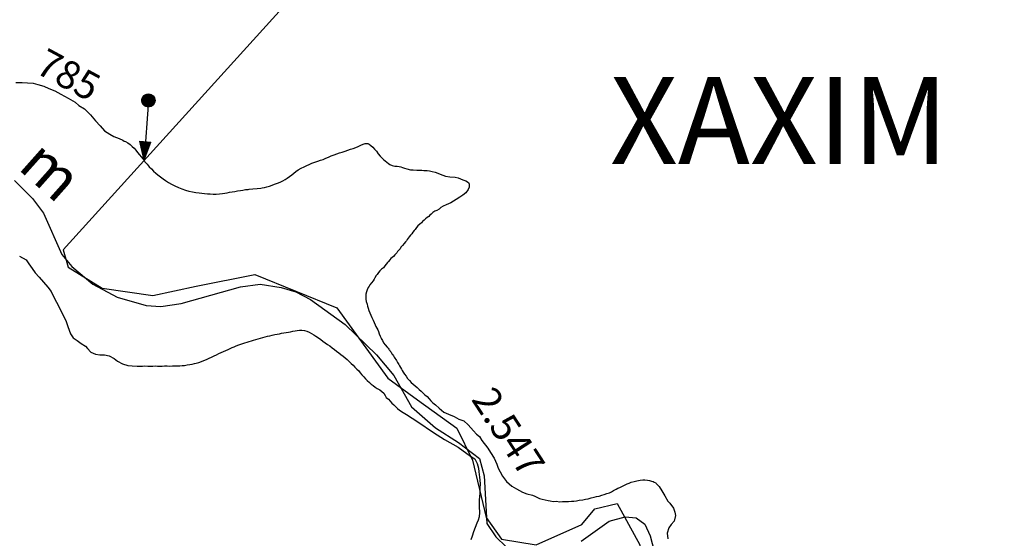
# Model space of a CAD drawing. Extents: x -193911 to -192175, y 292221 to 292815.
# Drawn here: x -193306 to -193272, y 292491 to 292509 of the extents above; entities that cross this region are included whole.
import ezdxf
from ezdxf.enums import TextEntityAlignment as Align

# ---------------------------------------------------------------- set-up
doc = ezdxf.new("R2010")
doc.units = 0
doc.header["$LTSCALE"] = 40
doc.header["$MEASUREMENT"] = 0
doc.linetypes.add('HIDDEN', pattern=[0.375, 0.25, -0.125])
for name, color, linetype in [('DISTANCIAS TEXTO', 51, 'CONTINUOUS'), ('DISTANCIAS_SIMBOLO', 50, 'CONTINUOUS'), ('HIDROGRAFIA', 152, 'CONTINUOUS'), ('LIMITE MUNICIPAL', 4, 'HIDDEN'), ('MUNICIPAIS PRIMÁRIAS', 17, 'CONTINUOUS'), ('MUNICIPAIS SECUNDÁRIAS', 17, 'CONTINUOUS')]:
    doc.layers.add(name, color=color, linetype=linetype)
doc.styles.add('ARIALBLACK', font='txt')
doc.styles.add('KABEL', font='txt')
doc.styles.add('ROMANS', font='romans')

# ---------------------------------------------------------------- blocks, each defined once
blk = doc.blocks.new('SETA')
at = {"layer": 'DISTANCIAS_SIMBOLO', "color": 60}
for p, q in [((0, 0), (23.4, 2.1)), ((0, 0), (20.5, -11.4)), ((0, 0), (21.9, -4.7)), ((71.9, -15.3), (0, 0)), ((71.9, -15.3), (0, 0)), ((0.3, 0), (21.9, -4.6)), ((0.5, 0), (22, -4.5)), ((0.7, 0.1), (22, -4.5)), ((1, 0.1), (22, -4.4)), ((1.2, 0.1), (22, -4.3)), ((1.4, 0.1), (22, -4.3)), ((1.7, 0.2), (22, -4.2)), ((1.9, 0.2), (22, -4.1)), ((2.2, 0.2), (22.1, -4)), ((2.4, 0.2), (22.1, -4)), ((2.6, 0.2), (22.1, -3.9)), ((2.9, 0.3), (22.1, -3.8)), ((3.1, 0.3), (22.1, -3.8)), ((3.3, 0.3), (22.1, -3.7)), ((3.6, 0.3), (22.1, -3.6)), ((3.8, 0.3), (22.2, -3.6)), ((4.1, 0.4), (22.2, -3.5)), ((4.3, 0.4), (22.2, -3.4)), ((4.5, 0.4), (22.2, -3.4)), ((4.8, 0.4), (22.2, -3.3)), ((5, 0.4), (22.2, -3.2)), ((5.2, 0.5), (22.2, -3.2)), ((5.5, 0.5), (22.3, -3.1)), ((5.7, 0.5), (22.3, -3)), ((5.9, 0.5), (22.3, -3)), ((6.2, 0.6), (22.3, -2.9)), ((6.4, 0.6), (22.3, -2.8)), ((6.7, 0.6), (22.3, -2.7)), ((6.9, 0.6), (22.3, -2.7)), ((7.1, 0.6), (22.4, -2.6)), ((7.4, 0.7), (22.4, -2.5)), ((7.6, 0.7), (22.4, -2.5)), ((7.8, 0.7), (22.4, -2.4)), ((8.1, 0.7), (22.4, -2.3)), ((8.3, 0.7), (22.4, -2.3)), ((8.5, 0.8), (22.4, -2.2)), ((8.8, 0.8), (22.5, -2.1)), ((9, 0.8), (22.5, -2.1)), ((9.3, 0.8), (22.5, -2)), ((9.5, 0.8), (22.5, -1.9)), ((9.7, 0.9), (22.5, -1.9)), ((10, 0.9), (22.5, -1.8)), ((10.2, 0.9), (22.5, -1.7)), ((10.4, 0.9), (22.6, -1.6)), ((10.7, 1), (22.6, -1.6)), ((10.9, 1), (22.6, -1.5)), ((11.2, 1), (22.6, -1.4)), ((11.4, 1), (22.6, -1.4)), ((11.6, 1), (22.6, -1.3)), ((11.9, 1.1), (22.7, -1.2)), ((12.1, 1.1), (22.7, -1.2)), ((12.3, 1.1), (22.7, -1.1)), ((12.6, 1.1), (22.7, -1)), ((12.8, 1.1), (22.7, -1)), ((13, 1.2), (22.7, -0.9)), ((13.3, 1.2), (22.7, -0.8)), ((13.5, 1.2), (22.8, -0.8)), ((13.8, 1.2), (22.8, -0.7)), ((14, 1.2), (22.8, -0.6)), ((14.2, 1.3), (22.8, -0.6)), ((14.5, 1.3), (22.8, -0.5)), ((14.7, 1.3), (22.8, -0.4)), ((14.9, 1.3), (22.8, -0.3)), ((15.2, 1.4), (22.9, -0.3)), ((15.4, 1.4), (22.9, -0.2)), ((15.7, 1.4), (22.9, -0.1)), ((15.9, 1.4), (22.9, -0.1)), ((16.1, 1.4), (22.9, 0)), ((16.4, 1.5), (22.9, 0.1)), ((16.6, 1.5), (22.9, 0.1)), ((16.8, 1.5), (23, 0.2)), ((17.1, 1.5), (23, 0.3)), ((17.3, 1.5), (23, 0.3)), ((17.5, 1.6), (23, 0.4)), ((17.8, 1.6), (23, 0.5)), ((18, 1.6), (23, 0.5)), ((18.3, 1.6), (23, 0.6)), ((18.5, 1.7), (23.1, 0.7)), ((18.7, 1.7), (23.1, 0.7)), ((19, 1.7), (23.1, 0.8)), ((19.2, 1.7), (23.1, 0.9)), ((19.4, 1.7), (23.1, 1)), ((19.7, 1.8), (23.1, 1)), ((19.9, 1.8), (23.1, 1.1)), ((20.2, 1.8), (23.2, 1.2)), ((20.4, 1.8), (23.2, 1.2)), ((23.4, 2.1), (20.5, -11.4)), ((20.6, 1.8), (23.2, 1.3)), ((20.9, 1.9), (23.2, 1.4)), ((21.1, 1.9), (23.2, 1.4)), ((21.3, 1.9), (23.2, 1.5)), ((21.6, 1.9), (23.2, 1.6)), ((21.8, 1.9), (23.3, 1.6)), ((22, 2), (23.3, 1.7)), ((22.3, 2), (23.3, 1.8)), ((22.5, 2), (23.3, 1.8)), ((22.8, 2), (23.3, 1.9)), ((23, 2.1), (23.3, 2)), ((23.2, 2.1), (23.4, 2)), ((0.2, -0.1), (21.9, -4.7)), ((0.4, -0.2), (21.9, -4.8)), ((0.6, -0.3), (21.9, -4.9)), ((0.8, -0.5), (21.9, -4.9)), ((1, -0.6), (21.8, -5)), ((1.2, -0.7), (21.8, -5.1)), ((1.4, -0.8), (21.8, -5.1)), ((1.6, -0.9), (21.8, -5.2)), ((1.8, -1), (21.8, -5.3)), ((2.1, -1.1), (21.8, -5.3)), ((2.3, -1.3), (21.8, -5.4)), ((2.5, -1.4), (21.7, -5.5)), ((2.7, -1.5), (21.7, -5.6)), ((2.9, -1.6), (21.7, -5.6)), ((3.1, -1.7), (21.7, -5.7)), ((3.3, -1.8), (21.7, -5.8)), ((3.5, -2), (21.7, -5.8)), ((3.7, -2.1), (21.7, -5.9)), ((3.9, -2.2), (21.6, -6)), ((4.1, -2.3), (21.6, -6)), ((4.3, -2.4), (21.6, -6.1)), ((4.5, -2.5), (21.6, -6.2)), ((4.8, -2.7), (21.6, -6.2)), ((5, -2.8), (21.6, -6.3)), ((5.2, -2.9), (21.6, -6.4)), ((5.4, -3), (21.5, -6.4)), ((5.6, -3.1), (21.5, -6.5)), ((5.8, -3.2), (21.5, -6.6)), ((6, -3.3), (21.5, -6.6)), ((6.2, -3.5), (21.5, -6.7)), ((6.4, -3.6), (21.5, -6.8)), ((6.6, -3.7), (21.5, -6.9)), ((6.8, -3.8), (21.4, -6.9)), ((7, -3.9), (21.4, -7)), ((7.2, -4), (21.4, -7.1)), ((7.5, -4.2), (21.4, -7.1)), ((7.7, -4.3), (21.4, -7.2)), ((7.9, -4.4), (21.4, -7.3)), ((8.1, -4.5), (21.4, -7.3)), ((8.3, -4.6), (21.3, -7.4)), ((8.5, -4.7), (21.3, -7.5)), ((8.7, -4.9), (21.3, -7.5)), ((8.9, -5), (21.3, -7.6)), ((9.1, -5.1), (21.3, -7.7)), ((9.3, -5.2), (21.3, -7.7)), ((9.5, -5.3), (21.3, -7.8)), ((9.7, -5.4), (21.2, -7.9)), ((9.9, -5.5), (21.2, -7.9)), ((10.2, -5.7), (21.2, -8)), ((10.4, -5.8), (21.2, -8.1)), ((10.6, -5.9), (21.2, -8.2)), ((10.8, -6), (21.2, -8.2)), ((11, -6.1), (21.1, -8.3)), ((11.2, -6.2), (21.1, -8.4)), ((11.4, -6.4), (21.1, -8.4)), ((11.6, -6.5), (21.1, -8.5)), ((11.8, -6.6), (21.1, -8.6)), ((12, -6.7), (21.1, -8.6)), ((12.2, -6.8), (21.1, -8.7)), ((12.4, -6.9), (21, -8.8)), ((12.6, -7.1), (21, -8.8)), ((12.9, -7.2), (21, -8.9)), ((13.1, -7.3), (21, -9)), ((13.3, -7.4), (21, -9)), ((13.5, -7.5), (21, -9.1)), ((13.7, -7.6), (21, -9.2)), ((13.9, -7.7), (20.9, -9.2)), ((14.1, -7.9), (20.9, -9.3)), ((14.3, -8), (20.9, -9.4)), ((14.5, -8.1), (20.9, -9.5)), ((14.7, -8.2), (20.9, -9.5)), ((14.9, -8.3), (20.9, -9.6)), ((15.1, -8.4), (20.9, -9.7)), ((15.3, -8.6), (20.8, -9.7)), ((15.6, -8.7), (20.8, -9.8)), ((15.8, -8.8), (20.8, -9.9)), ((16, -8.9), (20.8, -9.9)), ((16.2, -9), (20.8, -10)), ((16.4, -9.1), (20.8, -10.1)), ((16.6, -9.3), (20.8, -10.1)), ((16.8, -9.4), (20.7, -10.2)), ((17, -9.5), (20.7, -10.3)), ((17.2, -9.6), (20.7, -10.3)), ((17.4, -9.7), (20.7, -10.4)), ((17.6, -9.8), (20.7, -10.5)), ((17.8, -9.9), (20.7, -10.6)), ((18, -10.1), (20.7, -10.6)), ((18.2, -10.2), (20.6, -10.7)), ((18.5, -10.3), (20.6, -10.8)), ((18.7, -10.4), (20.6, -10.8)), ((18.9, -10.5), (20.6, -10.9)), ((19.1, -10.6), (20.6, -11)), ((19.3, -10.8), (20.6, -11)), ((19.5, -10.9), (20.6, -11.1)), ((19.7, -11), (20.5, -11.2)), ((19.9, -11.1), (20.5, -11.2)), ((20.1, -11.2), (20.5, -11.3)), ((20.3, -11.3), (20.5, -11.4)), ((64.4, -12), (80, -15.3)), ((64.4, -12.1), (80, -15.4)), ((64.4, -12.1), (80, -15.5)), ((64.5, -11.8), (80, -15.1)), ((64.5, -11.9), (80, -15.2)), ((64.5, -11.9), (80, -15.2)), ((64.6, -11.6), (80, -14.9)), ((64.6, -11.7), (80, -15)), ((64.6, -11.7), (80, -15)), ((64.7, -11.4), (79.9, -14.7)), ((64.7, -11.5), (80, -14.7)), ((64.7, -11.5), (80, -14.8)), ((64.8, -11.2), (79.9, -14.4)), ((64.8, -11.3), (79.9, -14.5)), ((64.8, -11.4), (79.9, -14.6)), ((64.9, -11.1), (79.9, -14.3)), ((64.9, -11.2), (79.9, -14.4)), ((65, -10.9), (79.9, -14.1)), ((65, -11), (79.9, -14.1)), ((65, -11), (79.9, -14.2)), ((65.1, -10.8), (79.9, -13.9)), ((65.1, -10.8), (79.9, -14)), ((65.2, -10.7), (79.8, -13.8)), ((65.2, -10.7), (79.8, -13.9)), ((65.3, -10.5), (79.8, -13.6)), ((65.3, -10.5), (79.8, -13.6)), ((65.3, -10.6), (79.8, -13.7)), ((65.4, -10.4), (79.7, -13.4)), ((65.4, -10.4), (79.8, -13.5)), ((65.5, -10.2), (79.7, -13.2)), ((65.5, -10.3), (79.7, -13.3)), ((65.6, -10.1), (79.7, -13.1)), ((65.6, -10.2), (79.7, -13.2)), ((65.7, -10), (79.6, -12.9)), ((65.7, -10), (79.6, -13)), ((65.8, -9.9), (79.6, -12.8)), ((65.8, -9.9), (79.6, -12.9)), ((65.9, -9.8), (79.5, -12.7)), ((66, -9.7), (79.5, -12.6)), ((66, -9.7), (79.5, -12.6)), ((66.1, -9.6), (79.4, -12.4)), ((66.1, -9.6), (79.5, -12.5)), ((66.2, -9.5), (79.4, -12.2)), ((66.2, -9.5), (79.4, -12.3)), ((66.3, -9.4), (79.3, -12.2)), ((66.4, -9.3), (79.3, -12)), ((66.4, -9.3), (79.3, -12.1)), ((66.5, -9.2), (79.2, -11.9)), ((66.6, -9.1), (79.2, -11.8)), ((66.6, -9.2), (79.2, -11.9)), ((66.7, -9), (79.1, -11.7)), ((66.8, -8.9), (79, -11.5)), ((66.8, -9), (79.1, -11.6)), ((66.9, -8.9), (79, -11.5)), ((67, -8.8), (79, -11.4)), ((67.1, -8.7), (78.9, -11.2)), ((67.1, -8.8), (78.9, -11.3)), ((67.2, -8.7), (78.8, -11.1)), ((67.3, -8.6), (78.8, -11)), ((67.4, -8.5), (78.7, -11)), ((67.5, -8.4), (78.6, -10.8)), ((67.5, -8.5), (78.7, -10.9)), ((67.6, -8.4), (78.5, -10.7)), ((67.7, -8.3), (78.5, -10.6)), ((67.8, -8.3), (78.4, -10.5)), ((67.9, -8.2), (78.4, -10.5)), ((68, -8.2), (78.3, -10.4)), ((68.1, -8.1), (78.2, -10.3)), ((68.2, -8.1), (78.2, -10.2)), ((68.3, -8), (78.1, -10.1)), ((68.4, -8), (78, -10)), ((68.5, -7.9), (77.9, -9.9)), ((68.6, -7.9), (77.9, -9.9)), ((68.7, -7.8), (77.8, -9.8)), ((68.8, -7.8), (77.7, -9.7)), ((68.9, -7.7), (77.6, -9.6)), ((69.1, -7.7), (77.5, -9.5)), ((69.2, -7.6), (77.4, -9.4)), ((69.3, -7.6), (77.3, -9.3)), ((69.5, -7.6), (77.2, -9.2)), ((69.6, -7.5), (77.1, -9.1)), ((69.7, -7.5), (77, -9)), ((69.9, -7.4), (76.9, -8.9)), ((70, -7.4), (76.7, -8.8)), ((70.2, -7.4), (76.6, -8.7)), ((70.4, -7.3), (76.5, -8.6)), ((70.6, -7.3), (76.3, -8.5)), ((70.8, -7.3), (76.1, -8.4)), ((71, -7.2), (75.9, -8.3)), ((71.2, -7.2), (75.7, -8.2)), ((71.5, -7.2), (75.5, -8.1)), ((71.8, -7.2), (75.2, -7.9)), ((72.1, -7.2), (74.9, -7.8)), ((72.6, -7.2), (74.5, -7.6)), ((63.7, -15.1), (79.4, -18.4)), ((63.7, -15.1), (79.3, -18.5)), ((63.7, -15.2), (79.3, -18.5)), ((63.7, -15.3), (79.3, -18.6)), ((63.7, -15.4), (79.2, -18.7)), ((63.7, -15.4), (79.2, -18.7)), ((63.7, -15.5), (79.2, -18.8)), ((63.8, -14), (79.7, -17.4)), ((63.8, -14.1), (79.7, -17.5)), ((63.8, -14.2), (79.7, -17.5)), ((63.8, -14.2), (79.6, -17.6)), ((63.8, -14.3), (79.6, -17.7)), ((63.8, -14.4), (79.6, -17.7)), ((63.8, -14.4), (79.6, -17.8)), ((63.8, -14.5), (79.6, -17.9)), ((63.8, -14.6), (79.5, -17.9)), ((63.8, -14.7), (79.5, -18)), ((63.8, -14.7), (79.5, -18.1)), ((63.8, -14.8), (79.5, -18.1)), ((63.8, -14.9), (79.4, -18.2)), ((63.8, -14.9), (79.4, -18.3)), ((63.8, -15), (79.4, -18.3)), ((63.8, -15.6), (79.2, -18.9)), ((63.8, -15.6), (79.1, -18.9)), ((63.8, -15.7), (79.1, -19)), ((63.8, -15.8), (79.1, -19.1)), ((63.8, -15.9), (79, -19.1)), ((63.8, -15.9), (79, -19.2)), ((63.8, -16), (79, -19.2)), ((63.8, -16.1), (78.9, -19.3)), ((63.8, -16.2), (78.9, -19.4)), ((63.8, -16.2), (78.8, -19.4)), ((63.8, -16.3), (78.8, -19.5)), ((63.8, -16.4), (78.8, -19.6)), ((63.8, -16.5), (78.7, -19.6)), ((63.8, -16.5), (78.7, -19.7)), ((63.8, -16.6), (78.6, -19.8)), ((63.9, -13.5), (79.8, -16.9)), ((63.9, -13.6), (79.8, -17)), ((63.9, -13.7), (79.8, -17.1)), ((63.9, -13.7), (79.8, -17.1)), ((63.9, -13.8), (79.8, -17.2)), ((63.9, -13.9), (79.7, -17.3)), ((63.9, -14), (79.7, -17.3)), ((63.9, -16.7), (78.6, -19.8)), ((63.9, -16.7), (78.6, -19.9)), ((63.9, -16.8), (78.5, -19.9)), ((63.9, -16.9), (78.5, -20)), ((63.9, -17), (78.4, -20.1)), ((63.9, -17), (78.4, -20.1)), ((64, -13.1), (79.9, -16.5)), ((64, -13.2), (79.9, -16.6)), ((64, -13.3), (79.9, -16.6)), ((64, -13.3), (79.9, -16.7)), ((64, -13.4), (79.8, -16.8)), ((64, -13.5), (79.8, -16.9)), ((64, -17.1), (78.3, -20.2)), ((64, -17.2), (78.3, -20.2)), ((64, -17.3), (78.2, -20.3)), ((64, -17.3), (78.2, -20.4)), ((64, -17.4), (78.1, -20.4)), ((64, -17.5), (78.1, -20.5)), ((64.1, -12.8), (79.9, -16.2)), ((64.1, -12.9), (79.9, -16.2)), ((64.1, -12.9), (79.9, -16.3)), ((64.1, -13), (79.9, -16.4)), ((64.1, -13.1), (79.9, -16.4)), ((64.1, -17.6), (78, -20.6)), ((64.1, -17.7), (78, -20.6)), ((64.1, -17.7), (77.9, -20.7)), ((64.1, -17.8), (77.9, -20.7)), ((64.2, -12.5), (80, -15.9)), ((64.2, -12.6), (79.9, -15.9)), ((64.2, -12.7), (79.9, -16)), ((64.2, -12.7), (79.9, -16.1)), ((64.2, -17.9), (77.8, -20.8)), ((64.2, -18), (77.8, -20.9)), ((64.2, -18), (77.7, -20.9)), ((64.2, -18.1), (77.7, -21)), ((64.3, -12.3), (80, -15.6)), ((64.3, -12.3), (80, -15.7)), ((64.3, -12.4), (80, -15.7)), ((64.3, -12.5), (80, -15.8)), ((64.3, -18.2), (77.6, -21)), ((64.3, -18.3), (77.5, -21.1)), ((64.3, -18.3), (77.5, -21.2)), ((64.4, -12.2), (80, -15.5)), ((64.4, -18.4), (77.4, -21.2)), ((64.4, -18.5), (77.4, -21.3)), ((64.4, -18.6), (77.3, -21.3)), ((64.5, -18.7), (77.2, -21.4)), ((64.5, -18.7), (77.2, -21.4)), ((64.5, -18.8), (77.1, -21.5)), ((64.6, -18.9), (77, -21.6)), ((64.6, -19), (77, -21.6)), ((64.7, -19.1), (76.9, -21.7)), ((64.7, -19.1), (76.8, -21.7)), ((64.8, -19.2), (76.8, -21.8)), ((64.8, -19.3), (76.7, -21.8)), ((64.8, -19.4), (76.6, -21.9)), ((64.9, -19.5), (76.5, -21.9)), ((64.9, -19.6), (76.4, -22)), ((65, -19.6), (76.4, -22.1)), ((65, -19.7), (76.3, -22.1)), ((65.1, -19.8), (76.2, -22.2)), ((65.2, -19.9), (76.1, -22.2)), ((65.2, -20), (76, -22.3)), ((65.3, -20.1), (75.9, -22.3)), ((65.3, -20.1), (75.8, -22.4)), ((65.4, -20.2), (75.8, -22.4)), ((65.5, -20.3), (75.7, -22.5)), ((65.5, -20.4), (75.6, -22.5)), ((65.6, -20.5), (75.5, -22.6)), ((65.7, -20.6), (75.4, -22.6)), ((65.8, -20.7), (75.3, -22.7)), ((65.8, -20.7), (75.1, -22.7)), ((65.9, -20.8), (75, -22.8)), ((66, -20.9), (74.9, -22.8)), ((66.1, -21), (74.8, -22.9)), ((66.2, -21.1), (74.7, -22.9)), ((66.3, -21.2), (74.6, -23)), ((66.4, -21.3), (74.4, -23)), ((66.5, -21.4), (74.3, -23)), ((66.6, -21.5), (74.2, -23.1)), ((66.7, -21.6), (74, -23.1)), ((66.8, -21.7), (73.9, -23.2)), ((67, -21.8), (73.7, -23.2)), ((67.1, -21.9), (73.5, -23.2)), ((67.2, -22), (73.4, -23.3)), ((67.4, -22.1), (73.2, -23.3)), ((67.6, -22.2), (73, -23.3)), ((67.7, -22.3), (72.8, -23.4)), ((67.9, -22.4), (72.6, -23.4)), ((68.2, -22.5), (72.3, -23.4)), ((68.4, -22.7), (72, -23.4)), ((68.7, -22.8), (71.7, -23.4)), ((69.1, -23), (71.2, -23.4)), ((70.1, -23.2), (70.3, -23.3))]:
    blk.add_line(p, q, dxfattribs=at)
blk.add_circle((71.9, -15.3), 8.11, dxfattribs=at)

msp = doc.modelspace()

# ---------------------------------------------------------------- linework, layer by layer
at = {"layer": 'HIDROGRAFIA'}
for points in [[(-193306.40768, 292503.087), (-193305.77828, 292502.4574), (-193305.40048, 292501.9536), (-193304.77088, 292500.5182), (-193304.41828, 292500.1026), (-193303.70048, 292499.4982), (-193302.85668, 292499.0448), (-193301.84948, 292498.7552), (-193301.34568, 292498.73), (-193300.64048, 292498.8308), (-193298.60068, 292499.41), (-193297.92068, 292499.4982), (-193297.19028, 292499.3848), (-193296.68668, 292499.2338), (-193296.18288, 292498.9692), (-193294.97408, 292498.1004), (-193293.89128, 292497.0554), (-193293.29948, 292496.3376), (-193292.68248, 292495.2546), (-193291.86193, 292494.52575), (-193291.06022, 292494.01776), (-193290.33672, 292493.47069), (-193290.18029, 292492.86501), (-193290.08848, 292491.2252), (-193289.77368, 292490.7592), (-193289.42108, 292490.4194)], [(-193286.82708, 292490.6082), (-193285.85282, 292491.29862), (-193285.30044, 292491.45631), (-193284.92843, 292491.42252), (-193284.62348, 292491.2), (-193284.44708, 292490.797), (-193284.24568, 292490.0416)]]:
    msp.add_lwpolyline(points, dxfattribs=at)
at = {"layer": 'LIMITE MUNICIPAL', "color": 4, "ltscale": 250, "flags": 128}
msp.add_lwpolyline([(-193476.99013, 292760.13871), (-193440.10906, 292726.35601), (-193437.37686, 292728.55821), (-193353.09686, 292649.90641), (-193283.71066, 292626.77941), (-193285.91886, 292623.80081), (-193286.25046, 292620.92121), (-193286.05606, 292618.24161), (-193285.78766, 292615.06121), (-193285.59386, 292612.10621), (-193285.55086, 292608.82581), (-193285.90566, 292606.67241), (-193288.61626, 292602.89281), (-193292.52306, 292601.29221), (-193296.57726, 292600.99401), (-193301.65686, 292600.92181), (-193303.48386, 292600.72241), (-193305.53766, 292599.79701), (-193306.99186, 292598.49581), (-193311.15126, 292595.79361), (-193313.18026, 292594.79301), (-193313.55646, 292594.39261), (-193311.93246, 292593.18981), (-193308.98286, 292591.81081), (-193304.58386, 292589.52961), (-193298.86306, 292585.29441), (-193295.56766, 292581.78681), (-193294.22266, 292578.88121), (-193293.35546, 292574.92421), (-193293.11566, 292570.06601), (-193296.20726, 292563.60721), (-193297.79046, 292560.45281), (-193299.87726, 292555.79641), (-193274.80266, 292533.72081), (-193304.72486, 292500.68301), (-193304.55106, 292500.08201), (-193303.37666, 292499.35521), (-193301.62566, 292499.10381), (-193300.12366, 292499.42841), (-193298.09586, 292499.82801), (-193295.27086, 292498.67441), (-193293.49966, 292496.24441), (-193292.47526, 292495.49261), (-193291.12626, 292494.51541), (-193290.57806, 292493.41321), (-193290.10686, 292491.43461), (-193289.58306, 292490.68321), (-193288.38246, 292490.48221), (-193286.80466, 292491.18241), (-193286.35306, 292491.73301), (-193285.57686, 292491.90801), (-193284.80426, 292490.48021), (-193284.38446, 292487.90061), (-193283.83866, 292485.72181), (-193283.04146, 292484.14361), (-193282.39406, 292482.61581), (-193281.77246, 292480.76241), (-193281.42426, 292479.83561), (-193280.40146, 292478.35761), (-193279.82766, 292477.63121), (-193278.72886, 292476.57881), (-193276.47986, 292475.22541), (-193274.60366, 292474.94881), (-193273.42946, 292474.17181), (-193272.20566, 292473.04441), (-193305.05866, 292438.60581), (-193370.76206, 292498.76681), (-193474.87226, 292385.31281), (-193476.17006, 292386.79101), (-193477.76706, 292388.92041), (-193480.03806, 292391.62601), (-193481.26166, 292392.77861), (-193482.45826, 292394.88281), (-193482.30386, 292396.83601), (-193482.04726, 292399.84081), (-193482.06666, 292402.44501), (-193482.96586, 292403.19681), (-193482.53806, 292404.29841), (-193480.93666, 292404.29741), (-193480.18546, 292404.57241), (-193479.80906, 292405.09821), (-193480.20686, 292406.25021), (-193479.82786, 292407.92781), (-193478.57226, 292410.10581), (-193478.36846, 292411.73321), (-193479.81526, 292413.81261), (-193481.23986, 292414.63961), (-193482.53886, 292415.56701), (-193484.71326, 292416.79521), (-193486.36126, 292418.34861), (-193488.68606, 292419.40181), (-193490.28506, 292420.50441), (-193490.30766, 292421.65641), (-193490.75586, 292422.63321), (-193491.93286, 292422.20821), (-193493.28426, 292422.13381), (-193494.38366, 292422.88561), (-193494.88066, 292424.46361), (-193495.02786, 292425.84081), (-193495.82426, 292427.84461), (-193497.14726, 292429.27281), (-193497.59486, 292430.57521), (-193498.61666, 292432.50381), (-193499.54046, 292433.40581), (-193500.29346, 292432.37961), (-193500.76926, 292432.20461), (-193502.07106, 292431.85481), (-193503.89546, 292432.90741), (-193505.57326, 292432.25741), (-193507.92086, 292434.31201), (-193509.51926, 292435.71521), (-193510.81926, 292436.24181), (-193511.69506, 292436.24241), (-193512.81926, 292437.06941), (-193514.06586, 292439.17361), (-193514.43566, 292441.80301), (-193515.60966, 292442.70521), (-193516.68306, 292443.88281), (-193516.27986, 292445.20961), (-193515.37646, 292446.43621), (-193515.69786, 292448.21441), (-193516.94606, 292449.56721), (-193518.37026, 292450.51961), (-193518.26766, 292451.72161), (-193517.61326, 292453.47401), (-193518.26186, 292454.40101), (-193519.66186, 292454.95261), (-193521.31286, 292455.15401), (-193524.03926, 292455.60621), (-193525.86386, 292456.53381), (-193527.73806, 292457.73681), (-193530.16266, 292458.91501), (-193531.96426, 292458.84101), (-193533.49186, 292458.34101), (-193533.39446, 292457.03881), (-193533.24686, 292455.86181), (-193532.92506, 292454.28401), (-193532.35466, 292451.85461), (-193532.73246, 292450.75301), (-193533.88346, 292450.75361), (-193534.90826, 292451.25501), (-193535.70686, 292452.25721), (-193536.78206, 292452.60841), (-193537.48466, 292451.63221), (-193537.63766, 292450.35521), (-193538.36466, 292449.67941), (-193539.16446, 292450.10561), (-193539.43726, 292451.20761), (-193539.30886, 292452.76001), (-193539.35626, 292454.03721), (-193539.85486, 292454.88881), (-193541.07426, 292455.82081), (-193542.10146, 292455.76541), (-193542.85186, 292455.46121), (-193544.05286, 292455.10481), (-193545.38426, 292455.72281), (-193546.97426, 292458.01481), (-193547.64166, 292461.21201), (-193548.52146, 292461.75741), (-193549.52186, 292461.35181), (-193550.47226, 292460.99661), (-193551.97026, 292459.86341), (-193553.03906, 292458.05721), (-193553.58106, 292456.20401), (-193553.89486, 292453.75161), (-193554.47066, 292453.64861), (-193555.79546, 292454.05681), (-193556.20626, 292454.93961), (-193556.79086, 292456.63681), (-193557.50226, 292458.58341), (-193558.76326, 292460.20201), (-193560.04246, 292460.42021), (-193561.49126, 292459.51221), (-193561.48326, 292457.88701), (-193559.99306, 292455.51941), (-193559.30286, 292452.74741), (-193559.90366, 292452.64421), (-193560.38006, 292452.66661), (-193561.13186, 292452.68761), (-193561.75846, 292452.68421), (-193562.86426, 292453.32841), (-193563.74846, 292454.77401), (-193564.43646, 292457.07101), (-193565.22726, 292459.91741), (-193567.67206, 292462.75501), (-193572.06686, 292464.63181), (-193576.84346, 292467.73201), (-193579.00706, 292469.42081), (-193582.02726, 292472.05521), (-193586.67526, 292474.48081), (-193588.91086, 292475.54421), (-193589.29766, 292477.74261), (-193591.33566, 292479.38201), (-193592.44866, 292481.50161), (-193594.10386, 292481.76781), (-193596.33346, 292481.58081), (-193598.59126, 292482.06881), (-193600.47846, 292483.65901), (-193602.00746, 292483.70081), (-193603.53126, 292482.74241), (-193606.41366, 292482.82701), (-193609.11006, 292485.88841), (-193611.37846, 292488.50181), (-193613.89986, 292491.61401), (-193614.83606, 292493.45941), (-193614.09046, 292494.71361), (-193615.45226, 292496.45681), (-193617.59086, 292498.17081), (-193617.57826, 292500.67141), (-193615.51466, 292503.98321), (-193615.82526, 292506.00701), (-193617.80826, 292506.67161), (-193618.69646, 292508.91741), (-193620.03406, 292510.83561), (-193621.06126, 292510.75521), (-193623.38766, 292509.91741), (-193625.66446, 292509.18001), (-193628.03086, 292511.36801), (-193629.72546, 292514.50961), (-193631.36986, 292517.67661), (-193633.72046, 292521.71481), (-193635.78886, 292524.45441), (-193639.36426, 292527.86101), (-193644.79906, 292532.28301), (-193646.36586, 292534.95021), (-193645.06966, 292536.35741), (-193642.54626, 292537.89641), (-193641.90046, 292539.07521), (-193642.45666, 292540.04741), (-193644.31586, 292541.01261), (-193648.76126, 292542.98921), (-193650.76806, 292543.42861), (-193653.67226, 292542.83801), (-193654.66786, 292541.48221), (-193655.48446, 292539.37741), (-193655.92726, 292537.69961), (-193657.30326, 292537.24221), (-193658.22746, 292536.61201), (-193658.49906, 292535.78541), (-193659.52466, 292535.42981), (-193660.73366, 292536.67361), (-193662.22066, 292538.36601), (-193663.55606, 292539.83421), (-193665.63786, 292540.22321), (-193667.76626, 292539.86161), (-193668.12146, 292540.76001), (-193684.03126, 292535.02341), (-193692.62086, 292518.57341), (-193694.15226, 292519.14041), (-193695.15626, 292519.48501), (-193696.43726, 292520.05341), (-193698.04366, 292520.59481), (-193699.55066, 292521.26201), (-193700.25586, 292521.98341), (-193701.21026, 292522.42841), (-193701.43106, 292521.45201), (-193702.45486, 292520.69621), (-193703.32586, 292519.49121), (-193704.03866, 292516.66181), (-193704.55526, 292514.70861), (-193705.35246, 292513.72901), (-193705.84846, 292512.67621), (-193720.18266, 292517.75061), (-193724.98646, 292511.09821), (-193733.94286, 292513.15061), (-193734.82386, 292513.92121), (-193735.95526, 292514.69021), (-193737.73766, 292515.30581), (-193739.08766, 292514.64841), (-193740.50726, 292512.86541), (-193741.67766, 292511.35881), (-193743.54486, 292508.87321), (-193745.34366, 292507.76341), (-193747.82406, 292507.65001), (-193748.38895, 292507.35499), (-193748.90797, 292507.09592), (-193749.57408, 292506.2756)], dxfattribs=at)
at = {"layer": 'MUNICIPAIS PRIMÁRIAS', "linetype": 'Continuous'}
msp.add_lwpolyline([(-193306.22971, 292500.46339), (-193305.99598, 292500.33384), (-193305.91218, 292500.19593), (-193305.79942, 292500.03744), (-193305.6953, 292499.89058), (-193305.55236, 292499.7379), (-193305.40448, 292499.56552), (-193305.25661, 292499.39314), (-193305.13338, 292499.24539), (-193305.01863, 292499.00575), (-193304.88062, 292498.74472), (-193304.78203, 292498.53294), (-193304.68345, 292498.35564), (-193304.6243, 292498.20788), (-193304.56515, 292498.03551), (-193304.46657, 292497.7794), (-193304.37785, 292497.64642), (-193304.2349, 292497.54792), (-193304.09689, 292497.44942), (-193303.94901, 292497.35092), (-193303.88494, 292497.26719), (-193303.7697, 292497.14684), (-193303.60211, 292497.07297), (-193303.45423, 292497.05327), (-193303.2965, 292497.05819), (-193303.12891, 292497.02372), (-193302.96132, 292496.92521), (-193302.84795, 292496.83164), (-193302.6705, 292496.74299), (-193302.48813, 292496.68388), (-193302.34025, 292496.66911), (-193302.16773, 292496.65926), (-193302.03984, 292496.65933), (-193302.0294, 292496.65868), (-193301.98011, 292496.65868), (-193301.90125, 292496.66853), (-193301.80266, 292496.6636), (-193301.70901, 292496.6636), (-193301.62521, 292496.6636), (-193301.54648, 292496.66818), (-193301.46724, 292496.66684), (-193301.38882, 292496.66082), (-193301.30372, 292496.66404), (-193301.2193, 292496.6694), (-193301.12644, 292496.66844), (-193301.03734, 292496.66618), (-193300.94188, 292496.67432), (-193300.86266, 292496.67682), (-193300.77674, 292496.67794), (-193300.6938, 292496.6742), (-193300.61572, 292496.68014), (-193300.53022, 292496.6841), (-193300.43482, 292496.70594), (-193300.3462, 292496.71718), (-193300.2618, 292496.73132), (-193300.18036, 292496.74894), (-193300.12816, 292496.76026), (-193300.12592, 292496.76162), (-193300.02994, 292496.79172), (-193299.94606, 292496.82228), (-193299.85888, 292496.85722), (-193299.7703, 292496.89676), (-193299.68214, 292496.93512), (-193299.5957, 292496.9733), (-193299.5103, 292497.01806), (-193299.42628, 292497.05828), (-193299.34112, 292497.09654), (-193299.26034, 292497.13382), (-193299.18072, 292497.17206), (-193299.1006, 292497.20706), (-193299.02632, 292497.23972), (-193298.9557, 292497.2714), (-193298.88456, 292497.30362), (-193298.81538, 292497.33312), (-193298.74516, 292497.36178), (-193298.65072, 292497.39522), (-193298.58158, 292497.41832), (-193298.51194, 292497.44052), (-193298.4418, 292497.46338), (-193298.36964, 292497.48616), (-193298.29464, 292497.51028), (-193298.21904, 292497.53474), (-193298.14278, 292497.559), (-193298.06506, 292497.58394), (-193297.98764, 292497.60808), (-193297.91028, 292497.63006), (-193297.82898, 292497.65232), (-193297.74716, 292497.67422), (-193297.6663, 292497.6945), (-193297.5842, 292497.71624), (-193297.49646, 292497.73696), (-193297.41288, 292497.7539), (-193297.33114, 292497.76924), (-193297.25228, 292497.7854), (-193297.17492, 292497.7999), (-193297.09716, 292497.81446), (-193297.01936, 292497.82786), (-193296.94222, 292497.83984), (-193296.86442, 292497.85176), (-193296.78634, 292497.86752), (-193296.70992, 292497.88438), (-193296.63512, 292497.8981), (-193296.55892, 292497.90628), (-193296.47612, 292497.90528), (-193296.3901, 292497.89178), (-193296.30542, 292497.86968), (-193296.2262, 292497.83734), (-193296.14576, 292497.79552), (-193296.06568, 292497.74686), (-193295.9872, 292497.69414), (-193295.90552, 292497.63858), (-193295.82462, 292497.58174), (-193295.74644, 292497.52738), (-193295.66814, 292497.47176), (-193295.58776, 292497.41596), (-193295.5096, 292497.35922), (-193295.4305, 292497.30102), (-193295.35064, 292497.24176), (-193295.27544, 292497.18378), (-193295.19844, 292497.12496), (-193295.12484, 292497.06874), (-193295.05088, 292497.01234), (-193294.98038, 292496.95364), (-193294.91126, 292496.8877), (-193294.83936, 292496.8221), (-193294.77118, 292496.75622), (-193294.70482, 292496.69146), (-193294.6398, 292496.62714), (-193294.57258, 292496.56346), (-193294.5028, 292496.4975), (-193294.4558, 292496.43384), (-193294.40094, 292496.36533), (-193294.33238, 292496.28997), (-193294.27752, 292496.22146), (-193294.21745, 292496.17087), (-193294.13415, 292496.09202), (-193294.07716, 292496.03945), (-193294.01466, 292495.98848), (-193293.9482, 292495.94032), (-193293.87814, 292495.88994), (-193293.77634, 292495.84108), (-193293.7095, 292495.78326), (-193293.64706, 292495.7262), (-193293.59872, 292495.64598), (-193293.56016, 292495.57914), (-193293.48562, 292495.51694), (-193293.42284, 292495.4517), (-193293.36406, 292495.38706), (-193293.29958, 292495.32662), (-193293.2371, 292495.2661), (-193293.1689, 292495.2), (-193293.10622, 292495.14502), (-193292.98111, 292495.06257), (-193292.85835, 292494.9881), (-193292.46634, 292494.74042), (-193291.92706, 292494.36702), (-193291.5439, 292494.12123), (-193291.08031, 292493.866), (-193290.64984, 292493.55404), (-193290.5021, 292493.46254), (-193290.42168, 292493.29711), (-193290.36964, 292493.13168), (-193290.36492, 292493.00406), (-193290.34099, 292492.82644), (-193290.31734, 292492.60901), (-193290.3268, 292492.42468), (-193290.3268, 292492.25925), (-193290.35518, 292492.0371), (-193290.35045, 292491.79604), (-193290.33626, 292491.60225), (-193290.3549, 292491.45564), (-193290.3798, 292491.33481), (-193290.43315, 292491.23175), (-193290.49006, 292491.08604), (-193290.54696, 292490.93322), (-193290.58964, 292490.78041), (-193290.63588, 292490.65247)], dxfattribs=at)
at = {"layer": 'MUNICIPAIS SECUNDÁRIAS', "ltscale": 215, "flags": 128}
for points in [[(-193306.35708, 292506.46942), (-193306.14338, 292506.46774), (-193305.95157, 292506.45792), (-193305.76468, 292506.44317), (-193305.59747, 292506.40386), (-193305.39582, 292506.34489), (-193305.21385, 292506.26626), (-193305.01221, 292506.17781), (-193304.80073, 292506.0697), (-193304.55482, 292505.92719), (-193304.30891, 292505.79451), (-193304.17613, 292505.67166), (-193303.98242, 292505.55591), (-193303.78078, 292505.35443), (-193303.60864, 292505.14804), (-193303.44635, 292504.97605), (-193303.28897, 292504.80405), (-193303.11413, 292504.68079), (-193302.96965, 292504.59919), (-193302.78748, 292504.53015), (-193302.66394, 292504.4741), (-193302.61137, 292504.446), (-193302.5746, 292504.42634), (-193302.49048, 292504.38242), (-193302.41268, 292504.33008), (-193302.33476, 292504.2616), (-193302.27038, 292504.19382), (-193302.21294, 292504.1263), (-193302.15264, 292504.04964), (-193302.08894, 292503.97398), (-193302.02696, 292503.89394), (-193301.96254, 292503.81362), (-193301.92804, 292503.77104)], [(-193301.92804, 292503.77104), (-193301.8955, 292503.73088), (-193301.82314, 292503.64334), (-193301.74804, 292503.55846), (-193301.67338, 292503.48038), (-193301.60048, 292503.40806), (-193301.52626, 292503.34036), (-193301.44854, 292503.2744), (-193301.36408, 292503.20798), (-193301.27302, 292503.14328), (-193301.18192, 292503.08018), (-193301.08602, 292503.01624), (-193300.97856, 292502.95214), (-193300.86308, 292502.89214), (-193300.74274, 292502.8369), (-193300.6205, 292502.78748), (-193300.49718, 292502.74908), (-193300.3828, 292502.7178), (-193300.25874, 292502.68796), (-193300.13368, 292502.66642), (-193300.02662, 292502.65092), (-193299.93252, 292502.63792), (-193299.83792, 292502.62914), (-193299.7387, 292502.62302), (-193299.6403, 292502.61704), (-193299.53784, 292502.61362), (-193299.43342, 292502.61342), (-193299.32264, 292502.61856), (-193299.22158, 292502.62972), (-193299.14254, 292502.6415), (-193299.0588, 292502.66022), (-193298.97226, 292502.67682), (-193298.88334, 292502.69186), (-193298.7926, 292502.7023), (-193298.69534, 292502.72203), (-193298.5977, 292502.7401), (-193298.51092, 292502.75094), (-193298.42774, 292502.76539), (-193298.37711, 292502.76901), (-193298.3301, 292502.77262), (-193298.29816, 292502.7775), (-193298.17304, 292502.7892), (-193298.0203, 292502.80302), (-193297.89726, 292502.818), (-193297.8469, 292502.8252), (-193297.76948, 292502.84038), (-193297.68216, 292502.86256), (-193297.5961, 292502.88912), (-193297.5046, 292502.91902), (-193297.4153, 292502.95006), (-193297.31964, 292502.98746), (-193297.22658, 292503.02832), (-193297.1387, 292503.0709), (-193297.05378, 292503.11692), (-193296.97812, 292503.16394), (-193296.90052, 292503.21792), (-193296.82722, 292503.27484), (-193296.75856, 292503.3335), (-193296.68558, 292503.39118), (-193296.60022, 292503.45028), (-193296.50126, 292503.50594), (-193296.39898, 292503.55492), (-193296.30358, 292503.60086), (-193296.2205, 292503.63936), (-193296.1999, 292503.64822), (-193296.13354, 292503.67676), (-193296.03208, 292503.71368), (-193295.9254, 292503.74866), (-193295.82934, 292503.77966), (-193295.74172, 292503.81036), (-193295.64836, 292503.84822), (-193295.55758, 292503.88992), (-193295.46272, 292503.93056), (-193295.36418, 292503.9693), (-193295.26948, 292504.00296), (-193295.17476, 292504.03294), (-193295.07976, 292504.06636), (-193294.98196, 292504.10008), (-193294.88904, 292504.13134), (-193294.79892, 292504.15948), (-193294.70796, 292504.19028), (-193294.61572, 292504.22528), (-193294.52736, 292504.26148), (-193294.44352, 292504.29996), (-193294.35948, 292504.33724), (-193294.28814, 292504.35964), (-193294.2562, 292504.36332), (-193294.25196, 292504.36372), (-193294.19814, 292504.35918), (-193294.14622, 292504.33662), (-193294.092, 292504.29276), (-193294.02688, 292504.22916), (-193293.96742, 292504.16236), (-193293.89872, 292504.09048), (-193293.84098, 292504.00194), (-193293.7734, 292503.92702), (-193293.71494, 292503.86524), (-193293.65724, 292503.81128), (-193293.60016, 292503.76088), (-193293.54556, 292503.71658), (-193293.48, 292503.67432), (-193293.43066, 292503.63644), (-193293.35568, 292503.59942), (-193293.26032, 292503.5812), (-193293.186, 292503.58074), (-193293.11784, 292503.56804), (-193293.05898, 292503.55432), (-193293.00316, 292503.53476), (-193292.92618, 292503.51304), (-193292.84442, 292503.48), (-193292.72517, 292503.45488), (-193292.62896, 292503.45488), (-193292.50484, 292503.4333), (-193292.42022, 292503.43468), (-193292.33288, 292503.43496), (-193292.25854, 292503.42614), (-193292.14962, 292503.42558), (-193292.06778, 292503.41215), (-193291.9757, 292503.39384), (-193291.86848, 292503.36636), (-193291.77917, 292503.33205), (-193291.69366, 292503.30001), (-193291.51578, 292503.23523), (-193291.36613, 292503.20319), (-193291.18442, 292503.19251), (-193291.07752, 292503.17649), (-193290.91184, 292503.10706), (-193290.81029, 292503.07502), (-193290.71944, 292503.01628), (-193290.69271, 292502.95753), (-193290.69806, 292502.85607), (-193290.73013, 292502.76528), (-193290.81564, 292502.65314), (-193290.91184, 292502.57838), (-193291.01874, 292502.50895), (-193291.147, 292502.42885), (-193291.32338, 292502.31136), (-193291.48906, 292502.24194), (-193291.59128, 292502.19314), (-193291.6702, 292502.1458), (-193291.7358, 292502.09262), (-193291.81098, 292502.04844), (-193291.88638, 292502.01538), (-193291.94974, 292501.9725), (-193292.00638, 292501.92168), (-193292.05232, 292501.87726), (-193292.09276, 292501.84116), (-193292.14392, 292501.7998), (-193292.1999, 292501.75168), (-193292.25198, 292501.70558), (-193292.30582, 292501.66573), (-193292.3405, 292501.62068), (-193292.40293, 292501.5687), (-193292.46946, 292501.50902), (-193292.51738, 292501.45088), (-193292.55553, 292501.39197), (-193292.59158, 292501.3495), (-193292.6362, 292501.29144), (-193292.67848, 292501.23424), (-193292.71786, 292501.18596), (-193292.763, 292501.13408), (-193292.80236, 292501.08782), (-193292.83884, 292501.0438), (-193292.86356, 292501.00026), (-193292.89892, 292500.95584), (-193292.93964, 292500.90452), (-193292.9984, 292500.83816), (-193293.05184, 292500.77394), (-193293.07854, 292500.72086), (-193293.12156, 292500.67584), (-193293.16862, 292500.6309), (-193293.19612, 292500.58524), (-193293.23444, 292500.5438), (-193293.26878, 292500.50758), (-193293.30394, 292500.45256), (-193293.3576, 292500.41396), (-193293.40204, 292500.3805), (-193293.44162, 292500.33358), (-193293.4785, 292500.28442), (-193293.51192, 292500.24338), (-193293.5619, 292500.18844), (-193293.60868, 292500.13418), (-193293.65952, 292500.06682), (-193293.72398, 292500.0154), (-193293.78164, 292499.96206), (-193293.82914, 292499.90226), (-193293.87836, 292499.82596), (-193293.90389, 292499.79585), (-193293.95134, 292499.71289), (-193293.98099, 292499.66548), (-193294.01276, 292499.60918), (-193294.06662, 292499.5468), (-193294.12162, 292499.47844), (-193294.15492, 292499.42986), (-193294.184, 292499.38002), (-193294.21802, 292499.30404), (-193294.24186, 292499.23702), (-193294.2622, 292499.15426), (-193294.26998, 292499.06992), (-193294.26586, 292498.9768), (-193294.24876, 292498.89742), (-193294.22466, 292498.811), (-193294.20826, 292498.73148), (-193294.18712, 292498.6627), (-193294.158, 292498.58326), (-193294.12578, 292498.5027), (-193294.09, 292498.42072), (-193294.0551, 292498.34038), (-193294.01642, 292498.25378), (-193293.97744, 292498.16682), (-193293.94218, 292498.0917), (-193293.9161, 292498.03702), (-193293.88104, 292497.97418), (-193293.8533, 292497.91984), (-193293.82762, 292497.85838), (-193293.80078, 292497.78356), (-193293.76572, 292497.6944), (-193293.73574, 292497.62674), (-193293.73186, 292497.61736), (-193293.69514, 292497.54526), (-193293.65164, 292497.47234), (-193293.59184, 292497.39552), (-193293.53254, 292497.3243), (-193293.49846, 292497.28302), (-193293.47006, 292497.24696), (-193293.457, 292497.23218), (-193293.45302, 292497.2265), (-193293.4391, 292497.20772), (-193293.41896, 292497.17982), (-193293.39474, 292497.14476), (-193293.36354, 292497.0939), (-193293.33376, 292497.04864), (-193293.3133, 292497.0162), (-193293.28308, 292496.97488), (-193293.25876, 292496.93902), (-193293.23148, 292496.89556), (-193293.20532, 292496.85386), (-193293.16922, 292496.7925), (-193293.14866, 292496.75984), (-193293.14754, 292496.75686), (-193293.12582, 292496.71878), (-193293.09964, 292496.67442), (-193293.06718, 292496.61748), (-193293.03516, 292496.56088), (-193293.00446, 292496.50732), (-193292.9703, 292496.45132), (-193292.92508, 292496.38284), (-193292.87474, 292496.3113), (-193292.8215, 292496.2396), (-193292.76074, 292496.16706), (-193292.69472, 292496.10078), (-193292.62896, 292496.03948), (-193292.55978, 292495.97874), (-193292.49204, 292495.91962), (-193292.42464, 292495.86058), (-193292.3575, 292495.80036), (-193292.29424, 292495.74278), (-193292.22214, 292495.67426), (-193292.15012, 292495.61056), (-193292.08154, 292495.53768), (-193292.01532, 292495.46268), (-193291.95042, 292495.3933), (-193291.85602, 292495.32431), (-193291.73741, 292495.21172), (-193291.56542, 292495.0695), (-193291.41123, 292494.99839), (-193291.20959, 292494.92136), (-193291.04946, 292494.82654), (-193290.87748, 292494.77321), (-193290.72921, 292494.631), (-193290.54537, 292494.4236), (-193290.43676, 292494.31335), (-193290.33594, 292494.22446), (-193290.25884, 292494.08817), (-193290.04534, 292493.82744), (-193289.96232, 292493.6793), (-193289.82591, 292493.47782), (-193289.74289, 292493.27042), (-193289.68951, 292493.14005), (-193289.61835, 292493.00969), (-193289.54718, 292492.86154), (-193289.40484, 292492.67785), (-193289.221, 292492.51785), (-193289.05494, 292492.42304), (-193288.8533, 292492.31045), (-193288.70504, 292492.2512), (-193288.50205, 292492.19705), (-193288.43142, 292492.17016), (-193288.3558, 292492.129), (-193288.26452, 292492.08896), (-193288.17074, 292492.06681), (-193288.06698, 292492.04324), (-193287.96494, 292492.02274), (-193287.90086, 292492.0062), (-193287.79096, 292491.98822), (-193287.68239, 292491.98906), (-193287.57508, 292491.97619), (-193287.4699, 292491.98216), (-193287.37552, 292491.97838), (-193287.2601, 292491.98442), (-193287.16432, 292491.98986), (-193287.0751, 292491.99672), (-193286.98656, 292492.00944), (-193286.89685, 292492.02337), (-193286.76656, 292492.04389), (-193286.67546, 292492.06209), (-193286.58739, 292492.0803), (-193286.48111, 292492.11064), (-193286.37787, 292492.13188), (-193286.29462, 292492.15056), (-193286.20602, 292492.1649), (-193286.11672, 292492.19863), (-193286.02974, 292492.22492), (-193285.94114, 292492.25684), (-193285.84926, 292492.28762), (-193285.78096, 292492.31912), (-193285.70728, 292492.3633), (-193285.6105, 292492.40606), (-193285.55798, 292492.44136), (-193285.48712, 292492.46572), (-193285.41654, 292492.4993), (-193285.34816, 292492.5387), (-193285.28476, 292492.56564), (-193285.23196, 292492.5883), (-193285.16738, 292492.62172), (-193285.09546, 292492.64634), (-193284.99946, 292492.67026), (-193284.90258, 292492.69536), (-193284.78954, 292492.7203), (-193284.69372, 292492.73032), (-193284.62206, 292492.73174), (-193284.53496, 292492.7259), (-193284.46096, 292492.71388), (-193284.39716, 292492.68904), (-193284.34124, 292492.67268), (-193284.30492, 292492.65292), (-193284.25729, 292492.6354), (-193284.24363, 292492.62146), (-193284.1316, 292492.49914), (-193284.03499, 292492.3463), (-193283.93838, 292492.17737), (-193283.83372, 292491.99234), (-193283.76126, 292491.92799), (-193283.64049, 292491.75101), (-193283.58414, 292491.61426), (-193283.56804, 292491.50163), (-193283.61634, 292491.30052), (-193283.71295, 292491.1879), (-193283.80151, 292491.06724), (-193283.85787, 292490.89026), (-193283.82566, 292490.69719)]]:
    msp.add_lwpolyline(points, dxfattribs=at)

# ---------------------------------------------------------------- block references
at = {"layer": 'DISTANCIAS_SIMBOLO', "linetype": 'Continuous', "xscale": 0.02799999986194458, "yscale": 0.02799999993294477, "zscale": 0.028, "rotation": 97.81577273380069}
msp.add_blockref('SETA', (-193301.92695, 292503.79781), dxfattribs=at)

# ---------------------------------------------------------------- texts
at = {"layer": 'DISTANCIAS TEXTO', "style": 'ROMANS'}
for s, rotation, p in [('785', 331.608053, (-193305.73645, 292506.83564)), ('2.547', 303.02948, (-193290.64207, 292495.51267))]:
    msp.add_text(s, height=0.969869, rotation=rotation, dxfattribs=at).set_placement(p)
at = {"layer": 'HIDROGRAFIA', "color": 180, "style": 'KABEL'}
msp.add_text('m', height=1.5, rotation=318.359385, dxfattribs=at).set_placement((-193305.62261, 292502.87709), align=Align.CENTER)
at = {"layer": 'LIMITE MUNICIPAL', "color": 7, "linetype": 'Continuous', "ltscale": 250, "style": 'ARIALBLACK'}
msp.add_text('XAXIM', height=3, dxfattribs=at).set_placement((-193285.8293, 292503.65437, 0.04654))

doc.saveas('drawing.dxf')
